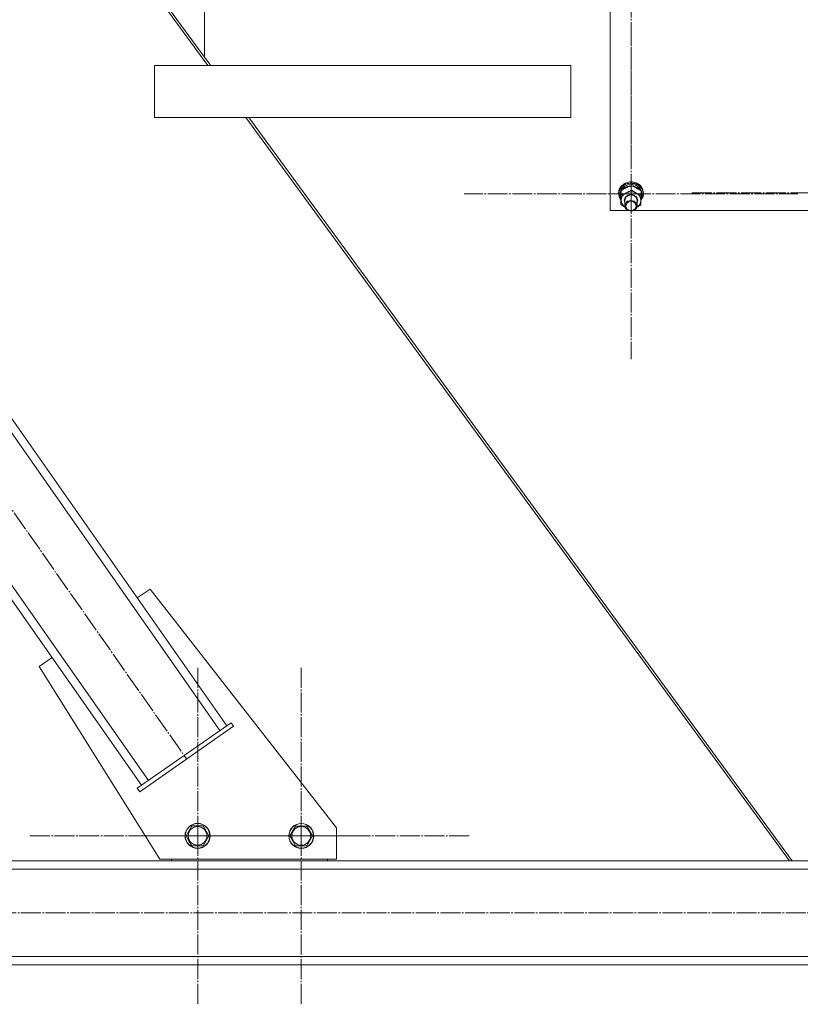
# Model space of a CAD drawing. Units: millimetres. Extents: x 0 to 45696, y -11 to 31500.
# Drawn here: x 4475 to 5225, y 18802 to 19749 of the extents above; entities that cross this region are included whole.
import ezdxf

# ---------------------------------------------------------------- set-up
doc = ezdxf.new("R2010")
doc.units = ezdxf.units.MM
doc.linetypes.add('K5LT_AXLED', pattern=[23.716667, 19.216667, -1.5, 1.5, -1.5])
doc.linetypes.add('K5LT_THIN', pattern=[0])
for name, color, linetype, true_color in [('OSI', 2, 'Continuous', 0xffff00), ('R', 1, 'Continuous', 0xff0000), ('WELDING', 7, 'Continuous', 0xffffff)]:
    doc.layers.add(name, color=color, linetype=linetype, true_color=true_color)

msp = doc.modelspace()

# ---------------------------------------------------------------- linework, layer by layer
at = {"layer": 'OSI', "color": 30, "linetype": 'K5LT_AXLED', "lineweight": 13, "true_color": 0xff8000}
for p, q in [((5062.18, 19770.9), (5062.18, 19611.82)), ((5062.18, 19581.9), (5062.18, 19740.98)), ((4210.67, 19644.26), (4634.84, 19038.31)), ((5062.18, 19581.9), (4901.68, 19581.9)), ((5062.18, 19581.9), (5222.68, 19581.9)), ((5062.18, 19581.9), (5062.18, 19422.82)), ((5282.18, 19583), (5120.18, 19583)), ((4645.83, 18964.31), (4645.83, 19126.31)), ((4745.12, 18964.26), (4745.12, 19126.26)), ((4645.83, 18964.31), (4483.83, 18964.31)), ((4745.12, 18964.26), (4583.12, 18964.26)), ((4645.83, 18964.31), (4645.83, 18802.31)), ((4645.83, 18964.31), (4807.83, 18964.31)), ((4745.12, 18964.26), (4745.12, 18802.26)), ((4745.12, 18964.26), (4907.12, 18964.26)), ((17942.28, 18890.31), (3930.28, 18890.31))]:
    msp.add_line(p, q, dxfattribs=at)
at = {"layer": 'R', "color": 7, "linetype": 'K5LT_THIN', "lineweight": 13}
for p, q in [((4652.18, 20400.31), (4652.18, 19713.38)), ((4652.18, 20400.31), (4652.18, 19713.38)), ((4154.79, 20390.31), (4655.47, 19705.29)), ((4652.18, 19713.38), (4157.4, 20390.31)), ((5042.18, 19565.86), (5042.18, 20171.22)), ((4652.18, 19713.38), (4658.09, 19705.29)), ((4604.22, 19705.31), (4604.23, 19705.29)), ((4604.22, 19705.31), (4604.22, 19655.31)), ((4654.22, 19705.31), (4604.22, 19705.31)), ((4604.22, 19705.31), (4604.22, 19655.31)), ((4654.22, 19705.31), (4604.22, 19705.31)), ((4604.23, 19705.29), (5004.23, 19705.29)), ((4654.23, 19705.29), (4604.23, 19705.29)), ((4604.23, 19705.29), (4604.23, 19655.29)), ((4604.23, 19705.29), (4604.23, 19655.29)), ((4654.23, 19705.29), (4604.23, 19705.29)), ((4655.46, 19705.31), (4654.22, 19705.31)), ((4654.22, 19705.31), (4654.23, 19705.29)), ((4654.23, 19705.29), (5004.23, 19705.29)), ((5004.23, 19705.29), (5004.23, 19655.29)), ((5004.23, 19705.29), (5004.23, 19705.29)), ((4667, 19065.67), (4247.42, 19665.07)), ((4673.56, 19070.26), (4253.98, 19669.66)), ((4604.22, 19655.31), (4604.23, 19655.29)), ((4604.23, 19655.29), (5004.23, 19655.29)), ((4692.02, 19655.29), (5214.61, 18940.31)), ((4694.63, 19655.29), (5217.22, 18940.31)), ((4598.19, 19017.5), (4178.61, 19616.9)), ((4591.63, 19012.91), (4172.05, 19612.31)), ((5053.06, 19589.75), (5050.82, 19586.37)), ((5053.37, 19588.72), (5051.07, 19585.4)), ((5054.46, 19590), (5051.61, 19586.97)), ((5055.51, 19588.91), (5052.86, 19586.08)), ((5056.59, 19592.19), (5053.06, 19589.75)), ((5056.94, 19591.07), (5053.37, 19588.72)), ((5056.65, 19588.37), (5053.59, 19585.86)), ((5058.4, 19591.9), (5054.46, 19590)), ((5059.24, 19590.61), (5055.51, 19588.91)), ((5060.91, 19593.32), (5056.59, 19592.19)), ((5060.61, 19589.62), (5056.65, 19588.37)), ((5061.25, 19592.09), (5056.94, 19591.07)), ((5062.87, 19592.41), (5058.4, 19591.9)), ((5063.44, 19590.91), (5059.24, 19590.61)), ((5064.82, 19589.43), (5060.61, 19589.62)), ((5060.93, 19593.32), (5060.91, 19593.32)), ((5063.44, 19593.32), (5060.91, 19593.32)), ((5063.43, 19593.32), (5060.93, 19593.32)), ((5065.7, 19591.66), (5061.25, 19592.09)), ((5062.49, 19585.53), (5062.49, 19589.7)), ((5067.25, 19591.45), (5062.87, 19592.41)), ((5063.43, 19593.32), (5063.44, 19593.32)), ((5067.25, 19592.41), (5063.44, 19593.32)), ((5067.44, 19589.76), (5063.44, 19590.91)), ((5068.61, 19587.82), (5064.82, 19589.43)), ((5069.65, 19589.83), (5065.7, 19591.66)), ((5070.9, 19590.12), (5067.25, 19592.41)), ((5070.9, 19589.17), (5067.25, 19591.45)), ((5070.59, 19587.33), (5067.44, 19589.76)), ((5071.35, 19585.05), (5068.61, 19587.82)), ((5072.52, 19586.86), (5069.65, 19589.83)), ((5072.38, 19584.03), (5070.59, 19587.33)), ((5073.33, 19586.83), (5070.9, 19590.12)), ((5073.33, 19585.88), (5070.9, 19589.17)), ((5050.82, 19586.37), (5050.18, 19583)), ((5050.26, 19583.25), (5050.18, 19582.05)), ((5050.18, 19583), (5050.18, 19582.05)), ((5050.18, 19582.05), (5050.18, 19581.75)), ((5050.18, 19581.75), (5051.15, 19577.94)), ((5051.61, 19586.97), (5050.26, 19583.25)), ((5051.07, 19585.4), (5050.35, 19581.61)), ((5050.35, 19581.61), (5051.33, 19577.83)), ((5051.15, 19577.94), (5052.53, 19575.88)), ((5051.7, 19582.57), (5051.68, 19581.9)), ((5051.68, 19581.9), (5051.68, 19580.64)), ((5051.7, 19581.25), (5051.68, 19580.64)), ((5051.68, 19580.64), (5052.52, 19577.07)), ((5052.86, 19586.08), (5051.7, 19582.57)), ((5052.82, 19584.76), (5051.7, 19581.25)), ((5052.84, 19581.02), (5052.84, 19585.19)), ((5053.59, 19585.86), (5053.28, 19585.47)), ((5055.68, 19575.78), (5056.61, 19578.52)), ((5056.18, 19575.91), (5057.1, 19578.54)), ((5056.61, 19578.52), (5058.98, 19580.51)), ((5057.1, 19578.54), (5059.44, 19580.39)), ((5058.98, 19580.51), (5062.17, 19581.24)), ((5059.44, 19580.39), (5062.55, 19580.94)), ((5062.17, 19581.24), (5065.37, 19580.52)), ((5062.55, 19580.94), (5065.55, 19580.06)), ((5065.37, 19580.52), (5067.74, 19578.53)), ((5065.55, 19580.06), (5067.61, 19577.97)), ((5067.61, 19577.97), (5068.18, 19575.77)), ((5067.74, 19578.53), (5068.67, 19575.79)), ((5071.68, 19575.72), (5073.71, 19579.2)), ((5071.69, 19575.82), (5073.62, 19579.31)), ((5071.72, 19576.85), (5072.48, 19578.91)), ((5071.78, 19578.89), (5072.48, 19578.91)), ((5071.83, 19580.55), (5071.83, 19584.72)), ((5072.59, 19581.77), (5071.83, 19584.22)), ((5072.59, 19581.77), (5071.83, 19581.76)), ((5071.83, 19581.16), (5072.64, 19581.18)), ((5073.91, 19583.17), (5072.52, 19586.86)), ((5074.18, 19583), (5073.33, 19586.83)), ((5074.18, 19582.05), (5073.33, 19585.88)), ((5073.62, 19579.31), (5073.91, 19583.17)), ((5073.71, 19579.2), (5074.18, 19582.05)), ((5074.18, 19583), (5074.18, 19582.05)), ((5051.33, 19577.83), (5052.53, 19575.98)), ((5052.52, 19577.07), (5052.56, 19576.99)), ((5052.52, 19571.54), (5052.52, 19575.71)), ((5052.68, 19575.85), (5053.41, 19572.45)), ((5053.41, 19572.45), (5055.71, 19569.61)), ((5056.18, 19573.46), (5055.68, 19575.78)), ((5055.71, 19569.61), (5056.36, 19569.13)), ((5056.18, 19575.77), (5056.18, 19575.91)), ((5056.18, 19575.77), (5056.18, 19570.39)), ((5056.82, 19572.73), (5056.18, 19570.39)), ((5056.18, 19570.39), (5057.01, 19567.74)), ((5058.95, 19574.76), (5056.82, 19572.73)), ((5061.97, 19575.57), (5058.95, 19574.76)), ((5065.06, 19574.94), (5061.97, 19575.57)), ((5067.34, 19573.03), (5065.06, 19574.94)), ((5068.18, 19570.39), (5067.34, 19573.03)), ((5067.53, 19568.05), (5068.18, 19570.39)), ((5068, 19569.13), (5070.57, 19571.78)), ((5068.67, 19575.79), (5068.18, 19573.46)), ((5068.18, 19575.77), (5068.18, 19570.39)), ((5070.57, 19571.78), (5071.66, 19575.12)), ((5071.66, 19575.12), (5071.67, 19575.39)), ((5059.25, 19565.86), (5042.18, 19565.86)), ((5057.01, 19567.74), (5059.29, 19565.84)), ((5059.29, 19565.84), (5062.38, 19565.2)), ((5062.38, 19565.2), (5065.41, 19566.01)), ((5279.25, 19565.86), (5065.1, 19565.86)), ((5065.41, 19566.01), (5067.53, 19568.05)), ((4587.53, 19193.15), (4599.82, 19201.75)), ((4599.82, 19201.75), (4779.16, 18972.14)), ((4493.32, 19127.2), (4505.61, 19135.8)), ((4609.16, 18941.76), (4493.32, 19127.2)), ((4677.65, 19073.13), (4587.54, 19010.05)), ((4679.95, 19069.85), (4589.83, 19006.77)), ((4677.65, 19073.13), (4679.95, 19069.85)), ((4587.54, 19010.05), (4589.83, 19006.77)), ((4634.51, 18964.31), (4639.99, 18973.81)), ((4639.99, 18973.81), (4650.96, 18973.81)), ((4650.96, 18973.81), (4656.45, 18964.31)), ((4734.2, 18964.26), (4739.68, 18973.76)), ((4739.68, 18973.76), (4750.65, 18973.76)), ((4750.65, 18973.76), (4756.13, 18964.26)), ((4779.16, 18972.14), (4779.16, 18941.76)), ((4637.25, 18959.56), (4634.51, 18964.31)), ((4656.45, 18964.31), (4650.96, 18954.81)), ((4736.94, 18959.51), (4734.2, 18964.26)), ((4756.13, 18964.26), (4750.65, 18954.76)), ((4639.99, 18954.81), (4637.25, 18959.56)), ((4650.96, 18954.81), (4639.99, 18954.81)), ((4739.68, 18954.76), (4736.94, 18959.51)), ((4750.65, 18954.76), (4739.68, 18954.76)), ((4094.18, 18940.31), (6751.18, 18940.31)), ((4779.16, 18941.76), (4609.16, 18941.76)), ((4620.48, 18940.31), (4620.48, 18941.76)), ((4770.48, 18940.31), (4620.48, 18940.31)), ((4770.48, 18941.76), (4770.48, 18940.31)), ((4094.18, 18932.31), (6751.18, 18932.31)), ((4094.18, 18848.31), (6751.18, 18848.31)), ((4094.18, 18840.31), (6751.18, 18840.31))]:
    msp.add_line(p, q, dxfattribs=at)
for centre, radius in [((4645.48, 18964.31), 12), ((4645.48, 18964.31), 11.83), ((4645.48, 18964.31), 8.97), ((4745.16, 18964.26), 12), ((4745.16, 18964.26), 11.83), ((4745.16, 18964.26), 8.97)]:
    msp.add_circle(centre, radius, dxfattribs=at)
for centre, major_axis, ratio, start_param, end_param in [((5062.18, 19575.62), (-9.5, 0), 0.864804, 5.207574, 6.254772), ((5062.18, 19575.62), (-9.5, 0), 0.864804, 4.160377, 5.207574), ((5062.18, 19575.62), (9.5, 0), 0.864804, 6.254772, 7.301969), ((5062.18, 19579.55), (0.23, -20.38), 0.514985, 1.674322, 1.786714), ((5062.18, 19583.12), (0.23, -20.38), 0.514985, 1.357135, 1.469736)]:
    msp.add_ellipse(centre, major_axis=major_axis, ratio=ratio, start_param=start_param, end_param=end_param, dxfattribs=at)
msp.add_ellipse((5062.18, 19570.1), major_axis=(-5, 0), ratio=0.864804, dxfattribs=at)
at = {"layer": 'WELDING', "color": 7, "linetype": 'K5LT_THIN', "lineweight": 13}
for p, q in [((5056.36, 19569.08), (5052.52, 19571.54)), ((5071.52, 19571.07), (5067.96, 19569.02))]:
    msp.add_line(p, q, dxfattribs=at)
for points, knots in [([(5062.49, 19589.7), (5061.92, 19589.53), (5061.09, 19589.26), (5059.99, 19588.86), (5059.21, 19588.55), (5058.41, 19588.21), (5057.61, 19587.85), (5056.9, 19587.51), (5056.13, 19587.11), (5055.19, 19586.6), (5054.03, 19585.94), (5053.22, 19585.43), (5052.84, 19585.19)], [0, 0, 0, 0, 2.36093, 3.390647, 4.439067, 5.506786, 6.577788, 7.635804, 8.324795, 9.644879, 11.41364, 13, 13, 13, 13]), ([(5071.83, 19584.72), (5071.2, 19585.17), (5070.23, 19585.82), (5068.99, 19586.6), (5068.31, 19587), (5067.71, 19587.34), (5067.1, 19587.67), (5066.42, 19588.02), (5065.67, 19588.38), (5064.7, 19588.83), (5063.58, 19589.29), (5062.79, 19589.59), (5062.49, 19589.7)], [0, 0, 0, 0, 2.702966, 4.087587, 5.148464, 5.506786, 6.577788, 7.635804, 8.324795, 9.644879, 11.688395, 13, 13, 13, 13]), ([(5052.68, 19580.88), (5052.67, 19580.5), (5052.64, 19579.72), (5052.6, 19578.47), (5052.56, 19577.13), (5052.54, 19576.19), (5052.52, 19575.71)], [0, 0, 0, 0, 1.617202, 3.338038, 5.143722, 7, 7, 7, 7]), ([(5052.84, 19585.19), (5052.82, 19584.84), (5052.8, 19584.16), (5052.76, 19583.18), (5052.73, 19582.25), (5052.7, 19581.49), (5052.68, 19581.02), (5052.68, 19580.88)], [0, 0, 0, 0, 2.217775, 4.084032, 5.603228, 7.294903, 8, 8, 8, 8]), ([(5052.68, 19575.85), (5052.69, 19576.18), (5052.7, 19576.62), (5052.73, 19577.4), (5052.75, 19577.96), (5052.77, 19578.83), (5052.8, 19579.77), (5052.82, 19580.61), (5052.84, 19581.02)], [0, 0, 0, 0, 1.79714, 2.404251, 4.194774, 4.765234, 6.955738, 9, 9, 9, 9]), ([(5052.84, 19581.02), (5053.34, 19581.17), (5054.18, 19581.44), (5055.37, 19581.88), (5056.33, 19582.26), (5057.1, 19582.59), (5057.52, 19582.79), (5057.66, 19582.85)], [0, 0, 0, 0, 2.582723, 4.221355, 5.937032, 7.321091, 8, 8, 8, 8]), ([(5057.66, 19582.85), (5057.99, 19583), (5058.54, 19583.27), (5059.4, 19583.72), (5060.32, 19584.22), (5061.39, 19584.84), (5062.13, 19585.3), (5062.49, 19585.53)], [0, 0, 0, 0, 1.597458, 2.676777, 4.235764, 6.182879, 8, 8, 8, 8]), ([(5062.49, 19585.53), (5063.04, 19585.14), (5063.91, 19584.55), (5065.07, 19583.81), (5065.94, 19583.29), (5066.62, 19582.91), (5067.02, 19582.69), (5067.16, 19582.62)], [0, 0, 0, 0, 2.906663, 4.558322, 5.937032, 7.321091, 8, 8, 8, 8]), ([(5067.16, 19582.62), (5067.48, 19582.45), (5068.01, 19582.17), (5068.84, 19581.78), (5069.73, 19581.37), (5070.76, 19580.95), (5071.48, 19580.68), (5071.83, 19580.55)], [0, 0, 0, 0, 1.597458, 2.676777, 4.235764, 6.182879, 8, 8, 8, 8]), ([(5071.83, 19580.55), (5071.81, 19580.06), (5071.79, 19579.09), (5071.75, 19577.81), (5071.71, 19576.72), (5071.69, 19575.96), (5071.68, 19575.53), (5071.67, 19575.39)], [0, 0, 0, 0, 2.217775, 4.338447, 5.851552, 7.294903, 8, 8, 8, 8]), ([(5052.52, 19571.54), (5052.54, 19571.95), (5052.57, 19572.6), (5052.6, 19573.58), (5052.63, 19574.39), (5052.66, 19575.17), (5052.67, 19575.65), (5052.68, 19575.85)], [0, 0, 0, 0, 2.582723, 3.88971, 5.5895, 6.977921, 8, 8, 8, 8]), ([(5071.67, 19575.39), (5071.66, 19575.11), (5071.64, 19574.55), (5071.62, 19573.83), (5071.59, 19573.01), (5071.56, 19572.11), (5071.53, 19571.41), (5071.52, 19571.07)], [0, 0, 0, 0, 1.376183, 2.81527, 3.814901, 5.878539, 8, 8, 8, 8])]:
    msp.add_open_spline(points, degree=3, knots=knots, dxfattribs=at)

doc.saveas('drawing.dxf')
